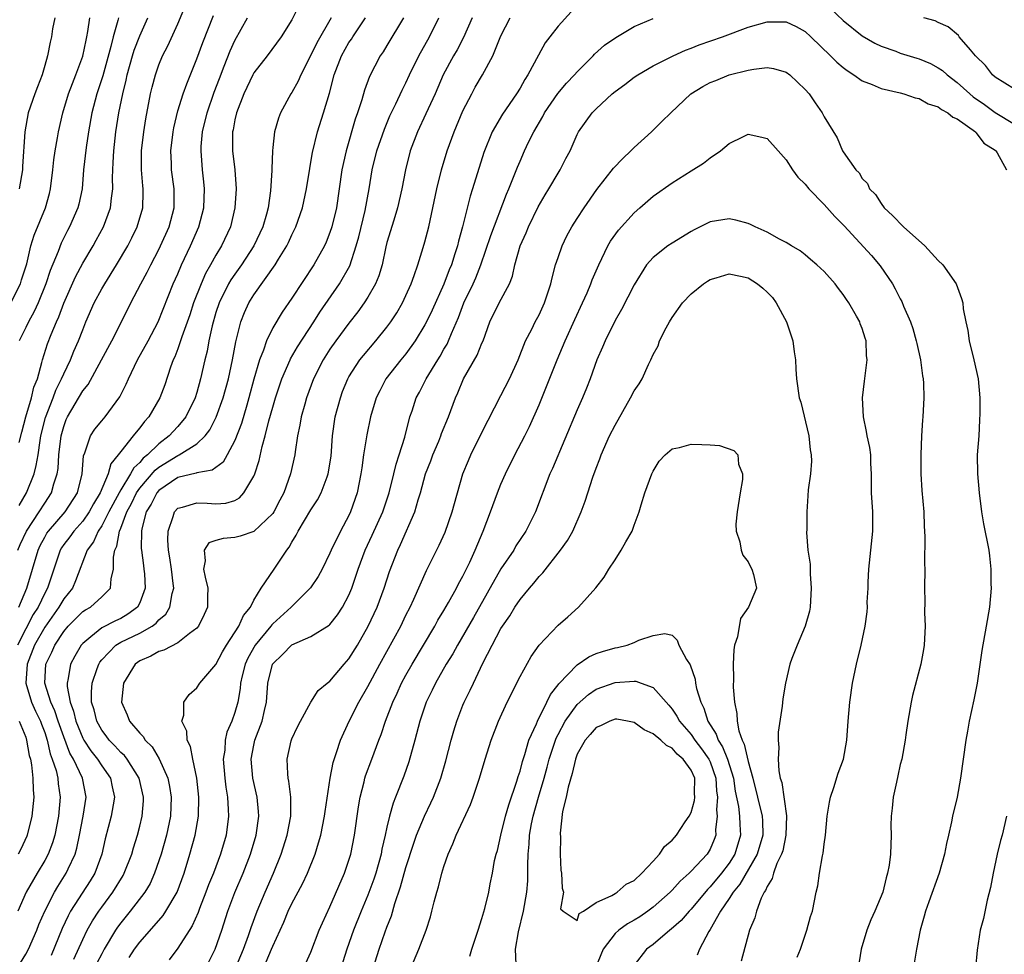
# Model space of a CAD drawing. Units: inches. Extents: x 2523000 to 2526000, y 1545000 to 1548000.
# Drawn here: x 2524076 to 2524180, y 1545526 to 1545625 of the extents above; entities that cross this region are included whole.
import ezdxf

# ---------------------------------------------------------------- set-up
doc = ezdxf.new("R2010")
doc.units = ezdxf.units.IN
doc.header["$MEASUREMENT"] = 0
doc.layers.add('LD25231545_2ft', color=21, linetype='Continuous')

msp = doc.modelspace()

# ---------------------------------------------------------------- linework, layer by layer
at = {"layer": 'LD25231545_2ft'}
for points, elevation in [([(2524076.3, 1545573.7), (2524077.08, 1545575), (2524077.88, 1545577), (2524078.12, 1545577.88), (2524078.3, 1545579), (2524078.51, 1545580.51), (2524078.6, 1545581), (2524079.07, 1545582.93), (2524079.89, 1545585), (2524080.18, 1545585.82), (2524080.78, 1545587), (2524081, 1545587.55), (2524081.71, 1545589), (2524082.08, 1545589.92), (2524082.55, 1545591), (2524083, 1545592.18), (2524083.34, 1545593), (2524084.22, 1545595), (2524085, 1545596.46), (2524085.32, 1545597), (2524086.57, 1545599), (2524087.74, 1545601), (2524088.16, 1545601.84), (2524088.73, 1545603), (2524089.31, 1545605), (2524089.35, 1545606.65), (2524089.35, 1545607), (2524089.31, 1545607.31), (2524089.17, 1545609), (2524089.19, 1545611), (2524089.43, 1545613), (2524089.63, 1545614.37), (2524090.13, 1545617), (2524090.3, 1545617.7), (2524090.64, 1545619), (2524091, 1545620.03), (2524091.4, 1545621), (2524091.95, 1545622.05), (2524093, 1545624.36), (2524094.1, 1545627)], 7848), ([(2524161, 1545626.59), (2524163, 1545624.7), (2524165, 1545623.1), (2524166.32, 1545622.32), (2524167, 1545622.01), (2524168.52, 1545621.48), (2524169, 1545621.28), (2524170.73, 1545620.73), (2524171, 1545620.66), (2524172.17, 1545620.17), (2524173, 1545619.74), (2524173.45, 1545619.45), (2524173.94, 1545619), (2524175, 1545618.19), (2524176.31, 1545617), (2524176.68, 1545616.68), (2524177.86, 1545615.86), (2524179, 1545615.03), (2524181, 1545613.79)], 7870), ([(2524105.75, 1545626.25), (2524105, 1545624.76), (2524103.86, 1545623), (2524102.4, 1545621), (2524101, 1545619.2), (2524100.89, 1545619), (2524099.95, 1545617), (2524099.17, 1545615), (2524099, 1545614.24), (2524098.81, 1545613.19), (2524098.76, 1545613), (2524098.75, 1545612.75), (2524098.77, 1545611), (2524099.01, 1545609), (2524099.14, 1545607), (2524099.01, 1545605), (2524098.53, 1545603), (2524097.59, 1545601), (2524097, 1545600.03), (2524096.45, 1545599), (2524095.92, 1545598.08), (2524095.45, 1545597), (2524094.66, 1545595), (2524094.26, 1545593.74), (2524093.43, 1545591.43), (2524093.3, 1545591), (2524093, 1545590.15), (2524092.68, 1545589.32), (2524092.53, 1545589), (2524092.25, 1545588.25), (2524091.63, 1545586.37), (2524091.11, 1545585), (2524089.96, 1545583), (2524089.49, 1545582.51), (2524089, 1545581.84), (2524088.61, 1545581.39), (2524088.31, 1545581), (2524087, 1545579.38), (2524086.73, 1545579), (2524085.95, 1545578.05), (2524085.68, 1545577), (2524084.85, 1545575), (2524084.14, 1545573.86), (2524083.69, 1545573), (2524083, 1545572.03), (2524082.07, 1545571), (2524081.63, 1545570.37), (2524081, 1545569.57), (2524080.77, 1545569.23), (2524080.63, 1545569), (2524079.31, 1545565), (2524079, 1545564.46), (2524078.3, 1545563), (2524077.8, 1545562.2), (2524077, 1545560.7), (2524076.15, 1545559)], 7854), ([(2524134.37, 1545625.63), (2524133, 1545624.1), (2524132.12, 1545623), (2524131.66, 1545622.34), (2524130.93, 1545621.07), (2524129.84, 1545619), (2524129.5, 1545618.5), (2524129, 1545617.59), (2524128.63, 1545617), (2524127.15, 1545614.85), (2524126.08, 1545613), (2524125.19, 1545610.81), (2524124.01, 1545607), (2524123.76, 1545606.24), (2524122.94, 1545603), (2524122.52, 1545601.48), (2524122.41, 1545601), (2524122.16, 1545600.16), (2524121.78, 1545599), (2524121.54, 1545598.46), (2524120.97, 1545596.97), (2524119.76, 1545594.24), (2524119.16, 1545593), (2524119, 1545592.69), (2524117.98, 1545591), (2524117, 1545589.65), (2524116.46, 1545589), (2524114.88, 1545587), (2524114.24, 1545585.76), (2524113.88, 1545585), (2524113.29, 1545583), (2524112.88, 1545581.12), (2524112.55, 1545579), (2524112.35, 1545577.65), (2524112.27, 1545577), (2524111.87, 1545575), (2524111.17, 1545573), (2524111, 1545572.64), (2524110.1, 1545571), (2524109.13, 1545569), (2524109, 1545568.68), (2524108.18, 1545567), (2524107.77, 1545566.23), (2524106.97, 1545565.03), (2524104.91, 1545563), (2524103, 1545561.25), (2524102.88, 1545561.12), (2524102.79, 1545561), (2524101.14, 1545559), (2524100.38, 1545557.62), (2524100.1, 1545557), (2524099.78, 1545555.78), (2524099.61, 1545555), (2524099.56, 1545554.44), (2524099.3, 1545553), (2524099, 1545551.9), (2524098.68, 1545551), (2524098.17, 1545549.83), (2524098, 1545549), (2524097.94, 1545547.94), (2524097.79, 1545547), (2524097.94, 1545545), (2524098.05, 1545544.05), (2524098.22, 1545543), (2524098.31, 1545541.69), (2524098.33, 1545541), (2524098.08, 1545539), (2524097.5, 1545537), (2524096.75, 1545535), (2524096.23, 1545533.77), (2524095.96, 1545533), (2524095.29, 1545531.29), (2524095.14, 1545530.86), (2524094.53, 1545529.47), (2524093, 1545527.11), (2524092.11, 1545525.89)], 7868), ([(2524075.45, 1545595), (2524076.44, 1545597), (2524076.56, 1545597.44), (2524077.11, 1545599.11), (2524077.56, 1545601), (2524077.88, 1545602.12), (2524079.07, 1545605), (2524079.49, 1545606.51), (2524079.61, 1545607), (2524079.85, 1545609), (2524079.96, 1545610.04), (2524080.1, 1545611), (2524080.35, 1545612.35), (2524080.45, 1545613), (2524080.92, 1545615), (2524081.52, 1545617), (2524081.91, 1545618.09), (2524082.28, 1545619), (2524083, 1545620.94), (2524083.35, 1545622.65), (2524083.45, 1545623), (2524083.55, 1545623.55), (2524083.74, 1545625)], 7842), ([(2524109.12, 1545625), (2524107.63, 1545622.37), (2524107, 1545621.05), (2524105.94, 1545619), (2524105.66, 1545618.34), (2524105, 1545617.13), (2524104.9, 1545617), (2524103.82, 1545615), (2524103.58, 1545614.42), (2524103.19, 1545613), (2524103, 1545611.33), (2524102.97, 1545611), (2524102.9, 1545609.1), (2524102.91, 1545608.91), (2524102.77, 1545606.77), (2524102.5, 1545605), (2524102.32, 1545604.32), (2524101.93, 1545603), (2524101, 1545601), (2524099.69, 1545599), (2524099, 1545598.03), (2524098.58, 1545597.42), (2524098.35, 1545597), (2524097.34, 1545595), (2524097, 1545593.98), (2524096.6, 1545592.6), (2524096.27, 1545591), (2524096.08, 1545589.92), (2524095.83, 1545589), (2524095.39, 1545587), (2524095, 1545585.56), (2524094.83, 1545585), (2524093.85, 1545583), (2524093, 1545581.98), (2524092.52, 1545581.48), (2524092.11, 1545581), (2524091, 1545580.17), (2524089.8, 1545579), (2524089.35, 1545578.65), (2524089, 1545578.22), (2524088.36, 1545577.64), (2524088.04, 1545577), (2524087, 1545575.33), (2524086.82, 1545575), (2524085.75, 1545573), (2524085, 1545571.54), (2524084.63, 1545571), (2524084.13, 1545569.87), (2524083.47, 1545569), (2524082.25, 1545565.75), (2524081.93, 1545565), (2524081, 1545563.85), (2524080.5, 1545563), (2524079, 1545560.89), (2524077.94, 1545559), (2524077.14, 1545557), (2524077, 1545555), (2524077.62, 1545553), (2524078.05, 1545552.05), (2524078.56, 1545551), (2524078.67, 1545550.67), (2524079, 1545549.79), (2524079.25, 1545549), (2524079.56, 1545547.56), (2524079.79, 1545547), (2524080.19, 1545545.81), (2524080.37, 1545545), (2524080.42, 1545544.42), (2524080.63, 1545543), (2524080.45, 1545541), (2524080.05, 1545539), (2524079.82, 1545538.18), (2524079.37, 1545537), (2524079, 1545536.32), (2524078.21, 1545535), (2524077.05, 1545533), (2524076.16, 1545531)], 7856), ([(2524076.18, 1545569), (2524076.41, 1545569.59), (2524077.09, 1545571), (2524078.43, 1545573), (2524079, 1545573.93), (2524079.71, 1545575), (2524079.96, 1545575.96), (2524080.31, 1545577), (2524080.41, 1545577.59), (2524080.49, 1545579), (2524080.72, 1545581), (2524081, 1545582), (2524081.27, 1545582.73), (2524081.4, 1545583), (2524083, 1545585.73), (2524083.57, 1545586.43), (2524084.98, 1545589), (2524086.06, 1545591), (2524087.08, 1545593), (2524088.07, 1545595), (2524089.11, 1545597), (2524089.78, 1545598.22), (2524090.16, 1545599), (2524091, 1545600.61), (2524091.19, 1545601), (2524092.09, 1545603), (2524092.63, 1545605), (2524092.63, 1545607), (2524092.35, 1545609), (2524092.33, 1545609.67), (2524092.26, 1545611), (2524092.5, 1545613), (2524092.57, 1545613.43), (2524093, 1545615.19), (2524093.57, 1545617), (2524093.94, 1545618.06), (2524095, 1545620.68), (2524095.62, 1545622.38), (2524096.76, 1545625.24)], 7850), ([(2524076.27, 1545563), (2524077.12, 1545565), (2524078.3, 1545569), (2524078.52, 1545569.48), (2524079, 1545570.35), (2524079.24, 1545570.76), (2524079.41, 1545571), (2524081.15, 1545573), (2524082.45, 1545575), (2524082.95, 1545577), (2524083.09, 1545578.91), (2524083.22, 1545579.22), (2524083.82, 1545581), (2524084.29, 1545581.71), (2524085, 1545582.58), (2524085.36, 1545583), (2524086.9, 1545585.1), (2524087.56, 1545586.44), (2524087.8, 1545587), (2524088.78, 1545589), (2524089.89, 1545591), (2524090.93, 1545593), (2524092.53, 1545597), (2524093, 1545598.06), (2524093.4, 1545599), (2524094.35, 1545601), (2524095.22, 1545603), (2524095.73, 1545605), (2524095.8, 1545607), (2524095.75, 1545607.75), (2524095.61, 1545609), (2524095.45, 1545611), (2524095.46, 1545611.46), (2524095.6, 1545613), (2524096.09, 1545615), (2524096.84, 1545617.16), (2524097.38, 1545618.62), (2524097.89, 1545619.89), (2524098.5, 1545621.5), (2524099, 1545622.59), (2524100.35, 1545625)], 7852), ([(2524086.76, 1545625), (2524086.7, 1545624.7), (2524086.22, 1545623), (2524085.97, 1545621.97), (2524085.11, 1545618.89), (2524084.49, 1545617), (2524083.97, 1545615), (2524083.61, 1545613), (2524083.36, 1545611.36), (2524083.1, 1545609), (2524082.93, 1545607), (2524082.6, 1545605.4), (2524082.5, 1545605), (2524081.62, 1545603), (2524081.4, 1545602.6), (2524080.73, 1545601.27), (2524080.42, 1545600.42), (2524079.59, 1545598.41), (2524079.12, 1545597), (2524078.3, 1545595), (2524077.9, 1545594.1), (2524077.28, 1545593), (2524077, 1545592.4), (2524076.3, 1545591)], 7844), ([(2524080.06, 1545625), (2524079.83, 1545623.83), (2524079.7, 1545623), (2524079.56, 1545622.44), (2524079.31, 1545621), (2524079, 1545619.97), (2524078.74, 1545619), (2524078.26, 1545617.74), (2524077.95, 1545617), (2524077.26, 1545615), (2524076.91, 1545613), (2524076.66, 1545609.34), (2524076.65, 1545609), (2524076.32, 1545607)], 7840), ([(2524076.33, 1545580.32), (2524076.59, 1545581.41), (2524077.01, 1545583), (2524077.6, 1545585), (2524077.87, 1545586.13), (2524078.23, 1545587), (2524078.71, 1545588.71), (2524078.77, 1545589), (2524079.3, 1545590.7), (2524079.68, 1545591.68), (2524080.23, 1545593), (2524080.48, 1545593.52), (2524081, 1545594.96), (2524082.25, 1545597.75), (2524083, 1545599.18), (2524084.09, 1545601), (2524084.42, 1545601.58), (2524085.19, 1545603), (2524085.94, 1545605), (2524086.03, 1545606.03), (2524086.17, 1545607), (2524086.14, 1545608.14), (2524086.17, 1545609), (2524086.22, 1545609.78), (2524086.26, 1545611), (2524086.5, 1545613), (2524086.8, 1545615), (2524087.21, 1545617), (2524087.57, 1545618.43), (2524087.69, 1545619), (2524088.24, 1545621), (2524088.42, 1545621.58), (2524089, 1545623.11), (2524089.85, 1545625)], 7846), ([(2524076.44, 1545525.56), (2524077, 1545526.48), (2524077.29, 1545527), (2524078.16, 1545529), (2524078.39, 1545529.61), (2524079, 1545531), (2524080.03, 1545533), (2524080.39, 1545533.61), (2524081.27, 1545535), (2524081.47, 1545535.47), (2524082.19, 1545537), (2524082.37, 1545537.63), (2524082.67, 1545539), (2524083.06, 1545541), (2524083.36, 1545543), (2524082.99, 1545545), (2524082.02, 1545547), (2524081.63, 1545547.63), (2524081, 1545549.34), (2524080.43, 1545551), (2524080.07, 1545552.07), (2524079.65, 1545553), (2524079, 1545555), (2524079.11, 1545557), (2524079.74, 1545558.26), (2524080.06, 1545559), (2524081, 1545560.43), (2524081.48, 1545561), (2524082.23, 1545561.77), (2524083, 1545562.52), (2524083.28, 1545562.72), (2524083.81, 1545563), (2524085, 1545564.06), (2524085.92, 1545565), (2524085.98, 1545565.98), (2524086.24, 1545567), (2524086.24, 1545568.24), (2524086.39, 1545569), (2524086.59, 1545569.41), (2524086.88, 1545571), (2524087, 1545571.29), (2524087.64, 1545573), (2524088.12, 1545573.88), (2524088.67, 1545575), (2524089, 1545575.49), (2524090.61, 1545577.39), (2524091, 1545577.7), (2524093, 1545578.95), (2524093.13, 1545579), (2524095, 1545580.17), (2524095.88, 1545581), (2524096.36, 1545581.64), (2524097.04, 1545582.96), (2524097.79, 1545585), (2524098.33, 1545587), (2524098.76, 1545589), (2524099.1, 1545590.9), (2524099.19, 1545591.19), (2524099.62, 1545593), (2524100.02, 1545593.98), (2524100.49, 1545595), (2524101, 1545595.83), (2524103.24, 1545599), (2524103.59, 1545599.59), (2524104.47, 1545601), (2524104.64, 1545601.36), (2524105, 1545602.15), (2524105.29, 1545602.71), (2524105.42, 1545603), (2524106.11, 1545605), (2524106.55, 1545607), (2524106.88, 1545609.12), (2524107, 1545609.79), (2524107.17, 1545610.83), (2524107.7, 1545613), (2524108.34, 1545615), (2524108.95, 1545617.05), (2524109.45, 1545619), (2524110.22, 1545621), (2524111, 1545622.38), (2524111.26, 1545622.74), (2524111.41, 1545623), (2524112.73, 1545625)], 7858), ([(2524116.75, 1545625), (2524115, 1545622.08), (2524114.59, 1545621.41), (2524114.29, 1545621), (2524113.17, 1545618.83), (2524112.63, 1545617.37), (2524112.35, 1545616.35), (2524111.91, 1545615), (2524111.67, 1545614.33), (2524110.7, 1545611), (2524110.26, 1545609), (2524109.99, 1545607), (2524109.69, 1545605), (2524109.21, 1545603), (2524109, 1545602.39), (2524108.61, 1545601.39), (2524108.43, 1545601), (2524107.32, 1545599), (2524105, 1545595.51), (2524103.98, 1545594.02), (2524103, 1545592.38), (2524102.34, 1545591), (2524102.02, 1545590.02), (2524101.6, 1545589), (2524101.01, 1545586.99), (2524100.49, 1545585), (2524100.25, 1545584.25), (2524099.69, 1545582.31), (2524099, 1545580.53), (2524098.2, 1545579), (2524097.77, 1545578.23), (2524097, 1545577.69), (2524096.61, 1545577.39), (2524095, 1545577.11), (2524094.93, 1545577.07), (2524093, 1545576.63), (2524091, 1545575.26), (2524090.78, 1545575), (2524090.19, 1545573.81), (2524089.68, 1545573), (2524089.22, 1545571.22), (2524089.18, 1545571), (2524089.16, 1545569.16), (2524089.17, 1545569), (2524089.38, 1545567.38), (2524089.44, 1545567), (2524089.49, 1545566.51), (2524089.58, 1545565), (2524089, 1545563.44), (2524088.78, 1545563), (2524087.76, 1545562.24), (2524087, 1545561.81), (2524086.45, 1545561.55), (2524085, 1545560.81), (2524083.87, 1545559.87), (2524083, 1545559.18), (2524082.85, 1545559), (2524082.17, 1545557.83), (2524081.73, 1545557), (2524081.48, 1545555.48), (2524081.35, 1545555), (2524081.36, 1545554.64), (2524081.67, 1545553), (2524082.04, 1545552.04), (2524082.28, 1545551), (2524083, 1545549.21), (2524083.12, 1545549), (2524083.86, 1545547.86), (2524084.56, 1545547), (2524085, 1545546.31), (2524085.92, 1545545), (2524086.1, 1545544.1), (2524086.35, 1545543), (2524086.2, 1545542.2), (2524086.01, 1545541), (2524085.37, 1545538.63), (2524085, 1545537), (2524084.27, 1545535), (2524083.8, 1545534.2), (2524081.73, 1545531), (2524081.47, 1545530.53), (2524080.83, 1545529.17), (2524079.67, 1545526.33)], 7860), ([(2524082.06, 1545525.94), (2524083, 1545528.02), (2524083.48, 1545529), (2524084.02, 1545529.98), (2524084.68, 1545531), (2524085, 1545531.44), (2524086.17, 1545533), (2524087.24, 1545534.76), (2524087.37, 1545535), (2524088.15, 1545537), (2524088.33, 1545537.67), (2524088.75, 1545539), (2524089, 1545539.96), (2524089.25, 1545541), (2524089.38, 1545542.62), (2524089.4, 1545543), (2524088.95, 1545545), (2524087.67, 1545547), (2524087.38, 1545547.38), (2524087, 1545547.71), (2524086.39, 1545548.39), (2524085.79, 1545549), (2524085.46, 1545549.46), (2524085, 1545550.04), (2524084.47, 1545551), (2524084.19, 1545552.19), (2524083.94, 1545553), (2524083.92, 1545554.08), (2524084, 1545555), (2524084.53, 1545556.53), (2524084.68, 1545557), (2524084.79, 1545557.21), (2524085, 1545557.46), (2524086.5, 1545559), (2524087, 1545559.3), (2524089, 1545560.27), (2524090.3, 1545561), (2524090.71, 1545561.29), (2524091, 1545561.64), (2524091.74, 1545562.26), (2524092.17, 1545563), (2524092.41, 1545564.41), (2524092.57, 1545565), (2524092.53, 1545565.47), (2524092.34, 1545567), (2524092.17, 1545568.17), (2524092.03, 1545569), (2524091.96, 1545570.04), (2524092, 1545571), (2524092.53, 1545572.53), (2524092.65, 1545573), (2524093, 1545573.4), (2524093.5, 1545573.5), (2524095, 1545573.97), (2524096.08, 1545573.92), (2524097, 1545573.86), (2524098.07, 1545573.93), (2524099, 1545574.22), (2524099.51, 1545574.49), (2524099.96, 1545575), (2524101, 1545576.77), (2524101.09, 1545577), (2524101.57, 1545578.43), (2524101.89, 1545579.89), (2524102.2, 1545581), (2524102.59, 1545582.59), (2524103, 1545584.04), (2524103.29, 1545585), (2524103.71, 1545586.29), (2524103.96, 1545587), (2524104.81, 1545589), (2524104.87, 1545589.13), (2524105.61, 1545590.39), (2524107.32, 1545593), (2524107.96, 1545594.04), (2524110, 1545597), (2524111.09, 1545598.91), (2524111.78, 1545601), (2524112.05, 1545601.95), (2524112.72, 1545604.72), (2524113.14, 1545607), (2524113.46, 1545609), (2524113.95, 1545611), (2524114.73, 1545613.28), (2524115.32, 1545614.68), (2524115.94, 1545615.94), (2524116.61, 1545617.39), (2524117, 1545618.15), (2524117.39, 1545619), (2524118.36, 1545621), (2524119.48, 1545623), (2524120.46, 1545625)], 7862), ([(2524123.97, 1545625), (2524123.07, 1545622.93), (2524122.39, 1545621.61), (2524122.02, 1545621), (2524120.93, 1545619), (2524120.06, 1545617), (2524119.11, 1545614.89), (2524118.23, 1545613), (2524117.46, 1545611), (2524116.94, 1545609), (2524116.57, 1545607), (2524116.13, 1545605), (2524115.71, 1545603.71), (2524115, 1545601.34), (2524114.88, 1545600.88), (2524114.49, 1545599), (2524114.15, 1545597.85), (2524113.79, 1545597), (2524113, 1545595.61), (2524112.61, 1545595), (2524111.94, 1545594.06), (2524111, 1545592.87), (2524109.61, 1545591), (2524109, 1545590.13), (2524108.28, 1545589), (2524107.29, 1545587), (2524106.55, 1545585), (2524106.35, 1545584.35), (2524105.97, 1545583), (2524105.85, 1545582.15), (2524105.6, 1545581), (2524105.34, 1545579.34), (2524105.3, 1545579), (2524104.86, 1545577), (2524104.14, 1545575), (2524103.74, 1545574.26), (2524103.1, 1545573), (2524103, 1545572.85), (2524101, 1545570.94), (2524099.55, 1545570.45), (2524099, 1545570.31), (2524097.78, 1545570.22), (2524097, 1545569.99), (2524096.25, 1545569.75), (2524095.76, 1545569), (2524095.87, 1545567.87), (2524095.7, 1545567), (2524095.87, 1545566.13), (2524096.15, 1545565), (2524096.11, 1545564.11), (2524096.11, 1545563), (2524095.78, 1545562.22), (2524095.17, 1545561), (2524095, 1545560.79), (2524094.22, 1545560.22), (2524093, 1545559.23), (2524091.53, 1545558.47), (2524091, 1545558.33), (2524090.17, 1545557.83), (2524089, 1545557.34), (2524088.51, 1545557), (2524087.3, 1545555), (2524087.08, 1545553), (2524087.67, 1545551.67), (2524087.91, 1545551), (2524089, 1545549.73), (2524089.37, 1545549.37), (2524089.58, 1545549), (2524090.29, 1545548.29), (2524091.05, 1545547.05), (2524091.95, 1545545), (2524092.13, 1545544.13), (2524092.3, 1545543), (2524092.22, 1545541), (2524091.8, 1545539), (2524091.24, 1545537), (2524090.56, 1545535), (2524090.08, 1545533.92), (2524089.53, 1545533), (2524088, 1545531), (2524087, 1545529.77), (2524086.67, 1545529.33), (2524086.46, 1545529), (2524085.27, 1545527), (2524085, 1545526.53), (2524084.47, 1545525.53)], 7864), ([(2524087.88, 1545526.12), (2524088.44, 1545527), (2524089, 1545527.75), (2524091, 1545530.03), (2524091.46, 1545530.54), (2524091.76, 1545531), (2524092.94, 1545533), (2524093.67, 1545535), (2524094.27, 1545537), (2524094.82, 1545539), (2524095.19, 1545541), (2524095.22, 1545543), (2524094.99, 1545545), (2524094.58, 1545547), (2524094.34, 1545548.34), (2524093.98, 1545549), (2524093.95, 1545549.95), (2524093.43, 1545551), (2524093.62, 1545551.62), (2524093.62, 1545553), (2524094.19, 1545553.81), (2524095, 1545554.51), (2524095.32, 1545555), (2524097, 1545556.95), (2524097.72, 1545558.28), (2524098.14, 1545559), (2524099.42, 1545561), (2524099.9, 1545562.1), (2524100.64, 1545563), (2524101, 1545563.73), (2524101.78, 1545565), (2524103.15, 1545567), (2524104.46, 1545569), (2524104.71, 1545569.29), (2524105, 1545569.83), (2524105.45, 1545570.55), (2524105.66, 1545571), (2524107, 1545573.23), (2524107.71, 1545574.29), (2524108.07, 1545575), (2524108.7, 1545576.7), (2524108.82, 1545577), (2524109.12, 1545578.88), (2524109.28, 1545581), (2524109.55, 1545583), (2524110.1, 1545585), (2524110.34, 1545585.66), (2524110.88, 1545587), (2524111, 1545587.21), (2524112.14, 1545589), (2524112.52, 1545589.48), (2524113.84, 1545591), (2524115, 1545592.43), (2524115.42, 1545593), (2524116.03, 1545593.97), (2524116.63, 1545595), (2524117, 1545595.77), (2524117.55, 1545597), (2524117.88, 1545597.88), (2524118.26, 1545599), (2524118.83, 1545600.83), (2524119, 1545601.43), (2524119.4, 1545603), (2524119.84, 1545605), (2524120.26, 1545607), (2524120.74, 1545609), (2524121.34, 1545611), (2524122.07, 1545613), (2524123, 1545615.22), (2524123.92, 1545617), (2524124.3, 1545617.7), (2524125.05, 1545619), (2524126.13, 1545621), (2524127, 1545623.09), (2524127.96, 1545625)], 7866), ([(2524095, 1545523.16), (2524096.93, 1545527), (2524097.63, 1545529), (2524098.27, 1545531), (2524099, 1545532.98), (2524099.87, 1545535), (2524100.65, 1545537), (2524101.24, 1545539), (2524101.52, 1545541), (2524101.49, 1545541.49), (2524101.34, 1545543), (2524100.9, 1545545), (2524100.72, 1545547), (2524101, 1545548.48), (2524101.12, 1545549), (2524101.88, 1545551), (2524102.11, 1545552.11), (2524102.32, 1545553), (2524102.49, 1545555), (2524102.97, 1545557), (2524103, 1545557.04), (2524104, 1545558), (2524105, 1545559.01), (2524107, 1545559.89), (2524108.91, 1545561.09), (2524109, 1545561.18), (2524109.81, 1545562.19), (2524110.33, 1545563), (2524111, 1545564.26), (2524111.31, 1545565), (2524111.74, 1545566.26), (2524111.97, 1545567), (2524112.71, 1545569), (2524113.45, 1545570.55), (2524114.58, 1545573), (2524115.25, 1545575), (2524115.74, 1545577), (2524115.96, 1545578.04), (2524116.28, 1545579), (2524116.87, 1545580.87), (2524117.42, 1545583), (2524117.65, 1545583.65), (2524118.08, 1545585), (2524118.41, 1545585.59), (2524119.13, 1545587), (2524120.34, 1545589), (2524120.6, 1545589.4), (2524121, 1545590.12), (2524121.33, 1545590.67), (2524121.48, 1545591), (2524121.79, 1545591.79), (2524122.53, 1545593.47), (2524123.1, 1545595), (2524124.07, 1545597), (2524124.36, 1545597.64), (2524124.89, 1545599), (2524125.92, 1545602.08), (2524127.57, 1545606.43), (2524127.82, 1545607), (2524128.4, 1545608.4), (2524128.73, 1545609.27), (2524129, 1545609.92), (2524129.48, 1545611), (2524129.9, 1545611.9), (2524130.44, 1545613), (2524131.39, 1545614.61), (2524131.59, 1545615), (2524132.98, 1545617.02), (2524133.89, 1545618.11), (2524134.74, 1545619), (2524135, 1545619.32), (2524136.71, 1545621), (2524136.85, 1545621.15), (2524137.9, 1545622.1), (2524139.07, 1545622.93), (2524141, 1545624.06), (2524143, 1545624.92)], 7870), ([(2524099.08, 1545525), (2524099.91, 1545527), (2524100.44, 1545528.44), (2524100.72, 1545529.28), (2524101.36, 1545531), (2524102.19, 1545533), (2524103.08, 1545535), (2524103.88, 1545537), (2524104.51, 1545539), (2524104.88, 1545541), (2524104.9, 1545543), (2524104.69, 1545544.69), (2524104.61, 1545545), (2524104.56, 1545545.44), (2524104.49, 1545547), (2524104.94, 1545548.94), (2524105, 1545549.12), (2524105.61, 1545550.39), (2524105.92, 1545551), (2524106.99, 1545553.01), (2524107.77, 1545554.23), (2524108.72, 1545555), (2524109, 1545555.2), (2524110.51, 1545557), (2524111, 1545557.55), (2524111.89, 1545559), (2524113.04, 1545561), (2524113.98, 1545563), (2524114.72, 1545565), (2524115.27, 1545566.73), (2524116.15, 1545569), (2524116.43, 1545569.57), (2524117.94, 1545573), (2524118.29, 1545574.29), (2524118.52, 1545575), (2524119.05, 1545577), (2524119.61, 1545578.39), (2524119.83, 1545579), (2524120.45, 1545580.45), (2524120.68, 1545581), (2524120.75, 1545581.25), (2524121.48, 1545583), (2524122.21, 1545585), (2524122.45, 1545585.55), (2524123.06, 1545587), (2524124.51, 1545589.49), (2524125, 1545590.75), (2524125.11, 1545591), (2524125.83, 1545593), (2524126.81, 1545595), (2524127.88, 1545597), (2524128.2, 1545597.8), (2524128.46, 1545599), (2524129.03, 1545601), (2524129.64, 1545602.36), (2524129.9, 1545603), (2524130.9, 1545605.1), (2524131.64, 1545606.36), (2524132.03, 1545607), (2524133, 1545608.64), (2524133.22, 1545609), (2524133.82, 1545610.18), (2524134.26, 1545611), (2524135, 1545612.7), (2524135.17, 1545613), (2524136.58, 1545615), (2524137, 1545615.42), (2524138.69, 1545617), (2524139, 1545617.25), (2524140.02, 1545617.98), (2524141, 1545618.74), (2524141.39, 1545619), (2524143, 1545619.94), (2524145.11, 1545621), (2524146.41, 1545621.59), (2524147, 1545621.8), (2524147.86, 1545622.14), (2524150.29, 1545623), (2524153, 1545623.99), (2524155, 1545624.56), (2524156.58, 1545624.58), (2524157, 1545624.57), (2524158.06, 1545624.06), (2524159, 1545623.55), (2524159.59, 1545623), (2524161.67, 1545621), (2524162.32, 1545620.32), (2524163, 1545619.76), (2524163.43, 1545619.43), (2524164.1, 1545619), (2524165, 1545618.36), (2524166.03, 1545617.97), (2524167, 1545617.56), (2524169, 1545617.1), (2524169.38, 1545617), (2524170.58, 1545616.58), (2524171, 1545616.49), (2524171.93, 1545615.93), (2524173, 1545615.61), (2524173.34, 1545615.34), (2524174.02, 1545615), (2524174.54, 1545614.54), (2524175, 1545614.37), (2524176.91, 1545613), (2524176.94, 1545612.94), (2524177, 1545612.9), (2524177.8, 1545611.8), (2524179, 1545611.05), (2524179.06, 1545611), (2524179.2, 1545610.8), (2524180.18, 1545609)], 7872), ([(2524181, 1545617.47), (2524179, 1545618.76), (2524178.71, 1545619), (2524177.97, 1545619.97), (2524176.93, 1545621), (2524176.38, 1545621.62), (2524175.21, 1545623), (2524175.13, 1545623.13), (2524174.05, 1545624.05), (2524173, 1545624.5), (2524172.67, 1545624.67), (2524171.47, 1545625)], 7868), ([(2524102.03, 1545525), (2524102.87, 1545527), (2524103, 1545527.34), (2524104.16, 1545529.84), (2524104.62, 1545531), (2524105, 1545531.81), (2524106.12, 1545533.88), (2524106.64, 1545535), (2524107.44, 1545537), (2524107.82, 1545538.18), (2524108.04, 1545539), (2524108.45, 1545541), (2524108.5, 1545541.5), (2524109.02, 1545545), (2524109.34, 1545546.66), (2524109.7, 1545547.7), (2524110.11, 1545549), (2524111.04, 1545551), (2524112.05, 1545553), (2524113, 1545554.65), (2524114.25, 1545557), (2524116.45, 1545561), (2524117, 1545562.14), (2524117.44, 1545563), (2524117.83, 1545563.83), (2524119.15, 1545566.85), (2524120.48, 1545569.52), (2524121.11, 1545570.89), (2524121.88, 1545573), (2524122.1, 1545573.9), (2524123, 1545577), (2524123.58, 1545578.42), (2524123.84, 1545579), (2524125, 1545581.38), (2524127, 1545585.25), (2524127.88, 1545587), (2524128.79, 1545589), (2524129.59, 1545591), (2524130.23, 1545592.23), (2524130.6, 1545593), (2524131, 1545593.75), (2524131.58, 1545595), (2524132.25, 1545597), (2524132.38, 1545597.62), (2524132.75, 1545599), (2524133, 1545599.79), (2524133.42, 1545601), (2524133.93, 1545602.07), (2524134.44, 1545603), (2524135, 1545603.89), (2524135.74, 1545605), (2524137.07, 1545606.93), (2524138.83, 1545609.17), (2524139.8, 1545610.2), (2524140.67, 1545611), (2524141, 1545611.34), (2524142.83, 1545613), (2524143.93, 1545614.07), (2524144.86, 1545615), (2524146.97, 1545617), (2524148.24, 1545617.76), (2524149, 1545618.18), (2524149.6, 1545618.4), (2524151, 1545618.98), (2524153, 1545619.48), (2524153.6, 1545619.6), (2524155, 1545619.75), (2524155.66, 1545619.66), (2524157, 1545619.28), (2524157.38, 1545619), (2524159, 1545617.45), (2524159.4, 1545617), (2524160.04, 1545616.04), (2524160.79, 1545615), (2524161, 1545614.58), (2524162.36, 1545612.36), (2524162.94, 1545611), (2524163, 1545610.9), (2524164.33, 1545609), (2524164.67, 1545608.67), (2524165, 1545608.1), (2524165.55, 1545607.55), (2524165.75, 1545607), (2524166.39, 1545606.39), (2524167, 1545605.45), (2524167.31, 1545605), (2524168.18, 1545604.18), (2524169.35, 1545603), (2524171.59, 1545601), (2524173, 1545599.45), (2524173.47, 1545599), (2524174.87, 1545597), (2524175.45, 1545595.45), (2524175.57, 1545595), (2524175.63, 1545594.37), (2524175.89, 1545593), (2524176.09, 1545592.09), (2524176.25, 1545591), (2524176.75, 1545589), (2524177.18, 1545587), (2524177.37, 1545585), (2524177.37, 1545583.37), (2524177.35, 1545582.65), (2524177.25, 1545581), (2524177.1, 1545579), (2524177.11, 1545577), (2524177.29, 1545575), (2524177.56, 1545573), (2524177.77, 1545571.77), (2524178.3, 1545569), (2524178.4, 1545568.4), (2524178.54, 1545567), (2524178.54, 1545565.46), (2524178.56, 1545565), (2524178.37, 1545563), (2524178.03, 1545561), (2524177.57, 1545558.43), (2524177.08, 1545555), (2524176.75, 1545553.25), (2524176.26, 1545551), (2524176.06, 1545549.94), (2524175.9, 1545549), (2524175.33, 1545545), (2524175, 1545543.01), (2524174.51, 1545541), (2524174.39, 1545540.39), (2524174.06, 1545539), (2524173.87, 1545538.13), (2524173.66, 1545537), (2524173.1, 1545535), (2524171.99, 1545531.99), (2524171.65, 1545531), (2524171.53, 1545530.47), (2524171.1, 1545529), (2524170.72, 1545527), (2524170.47, 1545525.53)], 7874), ([(2524106.48, 1545525.52), (2524107, 1545526.7), (2524107.88, 1545529), (2524108.21, 1545529.79), (2524109, 1545531.47), (2524110.53, 1545535), (2524111, 1545536.37), (2524111.19, 1545537), (2524111.6, 1545539), (2524112.02, 1545541.98), (2524112.19, 1545543), (2524112.6, 1545544.6), (2524112.69, 1545545), (2524112.76, 1545545.24), (2524113.42, 1545547), (2524114.15, 1545549), (2524114.39, 1545549.61), (2524114.84, 1545551), (2524115.63, 1545553), (2524116.07, 1545553.93), (2524116.55, 1545555), (2524117, 1545555.85), (2524117.64, 1545557), (2524120.04, 1545561), (2524120.37, 1545561.63), (2524121, 1545562.64), (2524121.49, 1545563.49), (2524122.32, 1545565), (2524122.54, 1545565.46), (2524123, 1545566.26), (2524123.71, 1545567.71), (2524124.3, 1545569), (2524125.12, 1545571), (2524125.88, 1545573), (2524126.62, 1545575), (2524127, 1545575.94), (2524127.46, 1545577), (2524128.46, 1545579), (2524129.51, 1545581), (2524129.99, 1545582.01), (2524131, 1545584.29), (2524131.8, 1545586.2), (2524132.91, 1545589), (2524133.76, 1545591), (2524134.76, 1545593.24), (2524135.59, 1545595), (2524136.05, 1545596.05), (2524136.44, 1545597), (2524136.59, 1545597.41), (2524137.28, 1545599), (2524138.25, 1545601), (2524138.52, 1545601.48), (2524139.35, 1545602.65), (2524141, 1545604.49), (2524141.61, 1545605), (2524143, 1545606.21), (2524145, 1545607.62), (2524147, 1545608.9), (2524148.3, 1545609.7), (2524149, 1545610.27), (2524150.1, 1545611), (2524151, 1545611.75), (2524152.5, 1545612.5), (2524153, 1545612.74), (2524154.45, 1545612.45), (2524155, 1545612.31), (2524156.14, 1545611), (2524157, 1545610.05), (2524157.67, 1545609), (2524158.22, 1545608.22), (2524159, 1545607.5), (2524159.39, 1545607), (2524161, 1545605.34), (2524162.1, 1545604.1), (2524163.09, 1545603.09), (2524165.98, 1545599.98), (2524166.9, 1545598.9), (2524168.18, 1545597), (2524168.48, 1545596.48), (2524169, 1545595.41), (2524169.15, 1545595.15), (2524169.34, 1545594.66), (2524170.06, 1545593), (2524170.31, 1545592.3), (2524170.68, 1545591), (2524170.73, 1545590.73), (2524171.13, 1545589), (2524171.34, 1545587.34), (2524171.41, 1545587), (2524171.45, 1545586.55), (2524171.47, 1545585), (2524171.36, 1545583), (2524171.33, 1545582.67), (2524171.23, 1545581), (2524171.15, 1545579), (2524171.16, 1545577), (2524171.27, 1545575.27), (2524171.47, 1545573), (2524171.52, 1545571.52), (2524171.59, 1545570.41), (2524171.54, 1545567.54), (2524171.57, 1545567), (2524171.56, 1545565), (2524171.6, 1545563.6), (2524171.56, 1545562.44), (2524171.61, 1545561), (2524171.51, 1545559), (2524171.46, 1545558.54), (2524171.17, 1545557), (2524170.3, 1545553.7), (2524170.15, 1545553), (2524169.79, 1545551), (2524169.57, 1545549.57), (2524169.51, 1545549), (2524169.15, 1545547), (2524169, 1545546.42), (2524168.75, 1545545.25), (2524168.59, 1545544.59), (2524168.26, 1545543), (2524168.16, 1545541.84), (2524168.04, 1545541), (2524168.02, 1545540.02), (2524168.03, 1545539), (2524167.96, 1545537), (2524167.83, 1545535.83), (2524167.67, 1545535), (2524167.5, 1545534.5), (2524167.16, 1545533), (2524166.34, 1545531), (2524165.92, 1545530.08), (2524165.48, 1545529), (2524164.89, 1545527), (2524164.58, 1545525)], 7876), ([(2524158.17, 1545526.17), (2524158.51, 1545527), (2524159.18, 1545529), (2524159.57, 1545530.43), (2524159.76, 1545531), (2524160.17, 1545533), (2524160.32, 1545533.68), (2524160.51, 1545535), (2524160.83, 1545536.83), (2524160.9, 1545537.1), (2524161, 1545538.06), (2524161.14, 1545539), (2524161.32, 1545541), (2524161.54, 1545542.46), (2524161.65, 1545543), (2524162, 1545544), (2524162.48, 1545545.52), (2524163.03, 1545547), (2524163.37, 1545549), (2524163.52, 1545551), (2524163.71, 1545553), (2524163.99, 1545555), (2524164.4, 1545557), (2524164.89, 1545559), (2524165.31, 1545561), (2524165.52, 1545562.49), (2524165.54, 1545563), (2524165.53, 1545563.53), (2524165.62, 1545565), (2524165.63, 1545565.63), (2524165.69, 1545567), (2524165.9, 1545569), (2524166.13, 1545571), (2524166.13, 1545573), (2524165.98, 1545575), (2524165.97, 1545577), (2524165.91, 1545578.09), (2524165.89, 1545579), (2524165.79, 1545579.79), (2524165.53, 1545581), (2524165.46, 1545581.46), (2524165.14, 1545583), (2524165.04, 1545585), (2524165.22, 1545586.78), (2524165.52, 1545589), (2524165.46, 1545589.46), (2524165.42, 1545591), (2524165.3, 1545591.3), (2524165, 1545592.3), (2524164.79, 1545592.79), (2524164.73, 1545593), (2524164.41, 1545593.59), (2524163.58, 1545595), (2524163.34, 1545595.34), (2524163, 1545595.89), (2524162.5, 1545596.5), (2524162.14, 1545597), (2524161, 1545598.29), (2524160.24, 1545599), (2524159.55, 1545599.55), (2524159, 1545600.05), (2524158.47, 1545600.47), (2524157.57, 1545601), (2524157, 1545601.36), (2524156.3, 1545601.7), (2524155, 1545602.43), (2524153.74, 1545603), (2524153.26, 1545603.26), (2524153, 1545603.35), (2524151.71, 1545603.71), (2524151, 1545603.83), (2524149, 1545603.53), (2524147.31, 1545602.69), (2524147, 1545602.52), (2524145, 1545601.29), (2524144.56, 1545601), (2524143, 1545599.78), (2524142.32, 1545599), (2524141, 1545596.91), (2524139.68, 1545594.32), (2524139, 1545593.14), (2524137.95, 1545591), (2524137.67, 1545590.33), (2524137.09, 1545589), (2524136.37, 1545587), (2524135.98, 1545586.02), (2524135.56, 1545585), (2524135, 1545583.74), (2524132.41, 1545577.59), (2524132.12, 1545577), (2524130.63, 1545573), (2524129.62, 1545571), (2524128.57, 1545569.43), (2524128.34, 1545569), (2524127, 1545567.02), (2524124.09, 1545561.91), (2524122.41, 1545559), (2524121.92, 1545558.08), (2524121.24, 1545557), (2524120.1, 1545555), (2524119.75, 1545554.25), (2524119.13, 1545553), (2524118.45, 1545551), (2524117.92, 1545549), (2524117.29, 1545546.71), (2524116.78, 1545545.22), (2524115.91, 1545543), (2524115.64, 1545542.36), (2524115.28, 1545541), (2524115, 1545539.84), (2524114.82, 1545539), (2524114.47, 1545537.53), (2524114.38, 1545537), (2524113.83, 1545535), (2524113.62, 1545534.38), (2524113, 1545532.68), (2524112.29, 1545531), (2524111.5, 1545529), (2524110.8, 1545527), (2524110.15, 1545525)], 7878), ([(2524113.56, 1545525), (2524114.2, 1545527), (2524114.82, 1545528.82), (2524115, 1545529.33), (2524115.47, 1545530.53), (2524115.83, 1545531.83), (2524116.44, 1545533.56), (2524117, 1545535.61), (2524117.83, 1545538.17), (2524118.12, 1545539), (2524118.94, 1545541), (2524119.61, 1545542.39), (2524119.89, 1545543), (2524120.66, 1545545), (2524121.18, 1545546.82), (2524121.76, 1545549), (2524122.03, 1545549.97), (2524122.36, 1545551), (2524123, 1545552.68), (2524123.13, 1545553), (2524123.75, 1545554.25), (2524124.09, 1545555), (2524125.1, 1545557.1), (2524126.06, 1545559), (2524127, 1545560.75), (2524127.15, 1545561), (2524127.92, 1545562.08), (2524128.47, 1545563), (2524129, 1545563.8), (2524129.99, 1545565), (2524130.47, 1545565.53), (2524131, 1545566.23), (2524131.39, 1545566.61), (2524133.26, 1545569), (2524134, 1545570), (2524134.55, 1545571), (2524135.44, 1545573), (2524135.87, 1545574.13), (2524136.12, 1545575), (2524136.66, 1545576.66), (2524137, 1545577.62), (2524137.4, 1545578.6), (2524137.54, 1545579), (2524138.43, 1545581), (2524139, 1545582.15), (2524140.62, 1545585), (2524141, 1545585.76), (2524141.53, 1545586.47), (2524141.84, 1545587), (2524142.5, 1545588.5), (2524142.76, 1545589), (2524143, 1545589.56), (2524143.53, 1545590.47), (2524143.68, 1545591), (2524144.38, 1545592.38), (2524144.72, 1545593), (2524145, 1545593.45), (2524146.08, 1545595), (2524147, 1545595.96), (2524148.31, 1545597), (2524148.72, 1545597.28), (2524149, 1545597.45), (2524149.62, 1545597.62), (2524151, 1545598.04), (2524152.19, 1545597.81), (2524153, 1545597.63), (2524153.97, 1545597), (2524154.55, 1545596.55), (2524155, 1545596.14), (2524155.55, 1545595.55), (2524155.95, 1545595), (2524157.03, 1545593), (2524157.7, 1545591), (2524157.85, 1545589.85), (2524157.97, 1545589), (2524158.01, 1545588.01), (2524158.09, 1545587), (2524158.37, 1545585), (2524158.54, 1545584.54), (2524159.38, 1545581), (2524159.53, 1545579.53), (2524159.62, 1545579), (2524159.65, 1545578.35), (2524159.54, 1545577), (2524159.32, 1545575.32), (2524159.29, 1545574.71), (2524159.16, 1545573), (2524159.16, 1545571.16), (2524159.14, 1545570.86), (2524159.29, 1545569), (2524159.51, 1545567.51), (2524159.51, 1545566.49), (2524159.64, 1545565), (2524159.51, 1545563), (2524159.44, 1545562.56), (2524159.01, 1545561), (2524158.14, 1545559), (2524157.59, 1545557.59), (2524157.38, 1545557), (2524156.92, 1545555), (2524156.65, 1545553.35), (2524156.56, 1545552.56), (2524156.15, 1545549.85), (2524156.14, 1545549), (2524156.24, 1545548.24), (2524156.16, 1545547), (2524156.22, 1545545.78), (2524156.38, 1545545), (2524156.54, 1545544.54), (2524157.03, 1545541.03), (2524156.96, 1545539), (2524156.63, 1545537.37), (2524156.51, 1545537), (2524156.02, 1545536.02), (2524155.67, 1545535), (2524155.54, 1545534.46), (2524155, 1545533.61), (2524154.83, 1545533.17), (2524154.69, 1545533), (2524154.36, 1545532.36), (2524153.88, 1545531), (2524153.71, 1545530.29), (2524153.14, 1545529), (2524152.26, 1545525.74)], 7880), ([(2524117.51, 1545525), (2524118.37, 1545527), (2524119.13, 1545529), (2524119.58, 1545530.42), (2524119.74, 1545531), (2524119.98, 1545531.98), (2524120.26, 1545533), (2524120.44, 1545533.56), (2524120.78, 1545535), (2524121, 1545535.72), (2524121.43, 1545537), (2524121.92, 1545538.08), (2524122.28, 1545539), (2524123.78, 1545542.22), (2524124.08, 1545543), (2524124.74, 1545545), (2524125.32, 1545547), (2524125.96, 1545549), (2524126.73, 1545551), (2524127.66, 1545553), (2524129, 1545555.68), (2524130.19, 1545557.81), (2524131.02, 1545558.98), (2524133, 1545561.11), (2524134.02, 1545561.98), (2524135.17, 1545563), (2524136.98, 1545565.02), (2524137.87, 1545566.13), (2524138.36, 1545567), (2524139, 1545567.97), (2524139.65, 1545569), (2524140.13, 1545569.87), (2524140.79, 1545571), (2524141, 1545571.6), (2524141.55, 1545573), (2524141.74, 1545573.74), (2524142.14, 1545575), (2524142.87, 1545577), (2524143, 1545577.29), (2524143.65, 1545578.35), (2524144.26, 1545579), (2524145, 1545579.63), (2524145.78, 1545579.78), (2524147, 1545580.12), (2524148.11, 1545580.11), (2524149, 1545580.07), (2524149.98, 1545579.98), (2524151.48, 1545579.48), (2524151.91, 1545579), (2524151.97, 1545578.03), (2524152.41, 1545577), (2524152.42, 1545576.42), (2524152.16, 1545575), (2524151.85, 1545573), (2524151.71, 1545571.71), (2524151.74, 1545571), (2524152.13, 1545569.87), (2524152.25, 1545569), (2524152.45, 1545568.45), (2524153, 1545567.77), (2524153.24, 1545567.24), (2524153.4, 1545567), (2524153.56, 1545566.44), (2524153.86, 1545565), (2524153.05, 1545563), (2524152.19, 1545561.81), (2524151.88, 1545559.88), (2524151.58, 1545559), (2524151.49, 1545558.51), (2524151.42, 1545557), (2524151.47, 1545555.47), (2524151.43, 1545554.57), (2524151.57, 1545553), (2524151.81, 1545551.81), (2524151.83, 1545551), (2524152.01, 1545549.99), (2524152.37, 1545549), (2524152.59, 1545548.59), (2524153, 1545546.74), (2524153.48, 1545545), (2524154.48, 1545541), (2524154.51, 1545540.51), (2524154.54, 1545539), (2524153.96, 1545537), (2524152.14, 1545533.86), (2524151.41, 1545533), (2524151, 1545532.35), (2524150.09, 1545531), (2524149, 1545529.08), (2524148.86, 1545528.86), (2524147.88, 1545527), (2524147.63, 1545526.37)], 7882), ([(2524123.72, 1545526.28), (2524123.94, 1545527), (2524124.61, 1545529), (2524125, 1545530.22), (2524125.3, 1545531.3), (2524125.72, 1545533), (2524125.87, 1545533.87), (2524126.12, 1545535), (2524126.33, 1545536.33), (2524126.49, 1545537), (2524126.62, 1545537.38), (2524126.98, 1545539), (2524127.48, 1545541), (2524127.81, 1545542.19), (2524128.67, 1545544.67), (2524128.81, 1545545.19), (2524129, 1545545.74), (2524129.25, 1545546.75), (2524129.5, 1545547.5), (2524129.94, 1545549), (2524130.73, 1545550.73), (2524130.83, 1545551), (2524131.82, 1545553), (2524132.19, 1545553.81), (2524133, 1545554.82), (2524133.07, 1545554.93), (2524135, 1545556.93), (2524136.23, 1545557.77), (2524137, 1545558.11), (2524137.66, 1545558.34), (2524139, 1545558.72), (2524139.25, 1545558.75), (2524140.28, 1545559), (2524141, 1545559.27), (2524141.51, 1545559.51), (2524143, 1545560.01), (2524144.23, 1545560.23), (2524145, 1545560.04), (2524145.53, 1545559.53), (2524145.72, 1545559), (2524146.51, 1545557.49), (2524146.91, 1545556.91), (2524147.41, 1545555.41), (2524147.46, 1545555), (2524147.58, 1545554.42), (2524148.01, 1545553), (2524148.35, 1545552.35), (2524148.76, 1545551), (2524149.64, 1545549.64), (2524149.84, 1545549), (2524150.31, 1545548.31), (2524150.84, 1545547), (2524151.45, 1545545), (2524151.63, 1545543.63), (2524151.97, 1545542.03), (2524152.08, 1545541), (2524152.12, 1545540.12), (2524152.21, 1545539), (2524151.6, 1545537), (2524151, 1545536.06), (2524150.18, 1545535), (2524149, 1545533.56), (2524148.71, 1545533.29), (2524147, 1545531.23), (2524146.78, 1545531), (2524145.96, 1545530.04), (2524144.9, 1545529.1), (2524144.76, 1545529), (2524143, 1545527.51), (2524142.31, 1545527), (2524141, 1545525.33)], 7884), ([(2524128.59, 1545525.41), (2524128.52, 1545527), (2524128.84, 1545528.84), (2524129.38, 1545531), (2524129.73, 1545533), (2524129.81, 1545534.19), (2524129.84, 1545535), (2524129.83, 1545535.83), (2524129.86, 1545537), (2524129.96, 1545538.04), (2524130, 1545539), (2524130.21, 1545540.21), (2524130.37, 1545541), (2524130.93, 1545543), (2524131.53, 1545545), (2524131.85, 1545546.15), (2524132.07, 1545547), (2524132.72, 1545549), (2524132.79, 1545549.21), (2524133, 1545549.61), (2524133.75, 1545551), (2524135, 1545552.75), (2524136.19, 1545553.81), (2524137, 1545554.35), (2524139, 1545555.07), (2524141, 1545555.19), (2524141.19, 1545555.19), (2524141.75, 1545555), (2524143, 1545554.55), (2524144.67, 1545552.67), (2524145, 1545552.26), (2524145.51, 1545551.51), (2524145.77, 1545551), (2524147, 1545549.6), (2524147.4, 1545549), (2524148.1, 1545548.1), (2524148.86, 1545547), (2524149, 1545546.7), (2524149.6, 1545545), (2524149.67, 1545543.67), (2524149.76, 1545543), (2524149.66, 1545541.66), (2524149.74, 1545541), (2524149.56, 1545539.56), (2524149.59, 1545539), (2524149.44, 1545538.56), (2524149, 1545537.53), (2524148.81, 1545537.19), (2524148.68, 1545537), (2524147, 1545535.21), (2524146.79, 1545535), (2524145.84, 1545534.16), (2524145, 1545533.21), (2524144.79, 1545533), (2524143, 1545531.42), (2524142.44, 1545531), (2524141.59, 1545530.41), (2524141, 1545530.06), (2524140.31, 1545529.69), (2524139.39, 1545529), (2524139, 1545528.65), (2524137.75, 1545527), (2524136.87, 1545524.87)], 7886), ([(2524076.3, 1545551), (2524077, 1545549.3), (2524077.1, 1545549), (2524077.38, 1545547.38), (2524077.49, 1545547), (2524077.61, 1545546.39), (2524077.76, 1545545), (2524077.78, 1545543.78), (2524077.85, 1545543), (2524077.66, 1545541), (2524077.17, 1545539), (2524077.12, 1545538.88), (2524076.48, 1545537.52), (2524076.2, 1545537)], 7854), ([(2524180.19, 1545541), (2524179.72, 1545539), (2524179.56, 1545538.44), (2524179.2, 1545537), (2524178.76, 1545535), (2524178.49, 1545533.51), (2524178.15, 1545532.15), (2524177.75, 1545530.25), (2524177.42, 1545529), (2524177.09, 1545526.91), (2524176.91, 1545525)], 7872)]:
    msp.add_lwpolyline(points, dxfattribs=dict(at, elevation=elevation))
at = {"layer": 'LD25231545_2ft', "elevation": 7888}
msp.add_lwpolyline([(2524146.39, 1545540.39), (2524146.8, 1545541), (2524147, 1545541.38), (2524147.36, 1545542.64), (2524147.4, 1545543), (2524147.37, 1545543.37), (2524147.38, 1545545), (2524147, 1545545.85), (2524146.18, 1545547), (2524145.54, 1545547.54), (2524145, 1545548.16), (2524144.42, 1545548.42), (2524143.8, 1545549), (2524143, 1545549.66), (2524142.07, 1545550.07), (2524141, 1545550.87), (2524140.32, 1545551), (2524139.19, 1545551.2), (2524139, 1545551.21), (2524138.44, 1545551), (2524137.48, 1545550.52), (2524137, 1545550.33), (2524136.39, 1545549.61), (2524135.84, 1545549), (2524135, 1545547.51), (2524134.82, 1545547), (2524134.5, 1545545.5), (2524134.06, 1545544.06), (2524133.86, 1545543), (2524133.48, 1545541.48), (2524133.22, 1545539.22), (2524133.26, 1545538.74), (2524133.22, 1545537), (2524133.31, 1545535.31), (2524133.38, 1545535), (2524133.42, 1545533.42), (2524133.56, 1545533), (2524133.25, 1545531.25), (2524133.53, 1545531), (2524135, 1545530.02), (2524135.24, 1545530.76), (2524135.69, 1545531), (2524137, 1545531.91), (2524138.65, 1545532.65), (2524139, 1545532.88), (2524139.21, 1545533), (2524140.15, 1545533.85), (2524141, 1545534.24), (2524141.82, 1545535), (2524143, 1545536.25), (2524143.68, 1545537), (2524144.2, 1545537.8), (2524145, 1545538.46), (2524145.24, 1545538.76), (2524145.46, 1545539)], close=True, dxfattribs=at)

doc.saveas('drawing.dxf')
